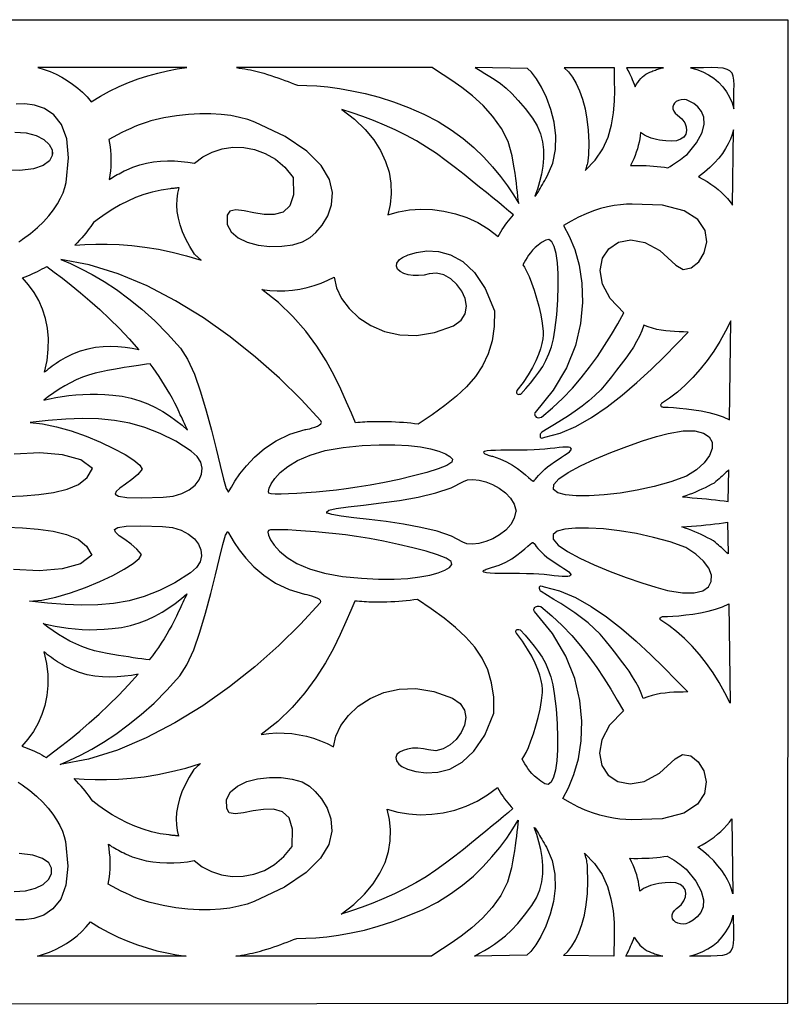
# Model space of a CAD drawing. Extents: x 0 to 468, y 196 to 359.
# Drawn here: x 341 to 468, y 196 to 359 of the extents above; entities that cross this region are included whole.
import ezdxf

# ---------------------------------------------------------------- set-up
doc = ezdxf.new("R2010")
doc.units = 0
doc.layers.add('7', color=7, linetype='CONTINUOUS')

msp = doc.modelspace()

# ---------------------------------------------------------------- linework, layer by layer
at = {"layer": '7', "linetype": 'CONTINUOUS'}
for points in [[(468.02, 277.75), (468.02, 359.07), (234.01, 359.1), (234.01, 359.17), (0.02, 359.07), (0, 277.72), (0.13, 196.36), (233.98, 196.21), (233.98, 196.17), (467.96, 196.36), (468.02, 277.75)], [(368.46, 351.24), (343.81, 351.24), (344.83, 350.93), (345.83, 350.57), (346.8, 350.14), (347.75, 349.65), (348.67, 349.11), (349.55, 348.51), (350.39, 347.86), (351.19, 347.16), (351.94, 346.4), (352.64, 345.59), (354.14, 346.51), (355.67, 347.35), (357.23, 348.1), (358.81, 348.78), (360.4, 349.38), (362.01, 349.89), (363.63, 350.34), (365.25, 350.71), (366.86, 351.01), (368.46, 351.24)], [(409.08, 351.24), (376.66, 351.24), (377.14, 351.17), (377.61, 351.1), (378.08, 351.03), (378.54, 350.94), (379, 350.85), (379.45, 350.75), (379.89, 350.65), (380.33, 350.54), (380.76, 350.42), (381.18, 350.29), (381.79, 350.1), (382.38, 349.91), (382.97, 349.72), (383.54, 349.52), (384.11, 349.33), (384.66, 349.13), (385.21, 348.93), (385.74, 348.72), (386.27, 348.52), (386.78, 348.31), (388.3, 348.29), (389.97, 348.21), (391.78, 348.04), (393.72, 347.79), (395.79, 347.42), (397.98, 346.94), (400.27, 346.32), (402.65, 345.55), (405.13, 344.62), (407.69, 343.51), (410.05, 342.3), (412.22, 340.95), (414.2, 339.51), (415.99, 337.99), (417.61, 336.42), (419.06, 334.82), (420.36, 333.23), (421.51, 331.66), (422.52, 330.16), (423.39, 328.73), (423.33, 329.31), (423.27, 329.94), (423.2, 330.61), (423.11, 331.32), (423.01, 332.09), (422.9, 332.89), (422.78, 333.75), (422.64, 334.66), (422.49, 335.61), (422.32, 336.61), (421.65, 338.98), (420.55, 341.17), (419.13, 343.16), (417.49, 344.96), (415.75, 346.55), (413.99, 347.93), (412.35, 349.1), (410.91, 350.04), (409.78, 350.76), (409.08, 351.24)], [(424.87, 351.1), (416.17, 351.24), (416.99, 350.75), (417.81, 350.28), (418.64, 349.79), (419.49, 349.24), (420.38, 348.61), (421.3, 347.85), (422.28, 346.93), (423.33, 345.81), (424.46, 344.47), (425.67, 342.86), (426.43, 341.6), (426.98, 340.29), (427.32, 338.96), (427.5, 337.61), (427.51, 336.26), (427.4, 334.92), (427.17, 333.61), (426.86, 332.33), (426.48, 331.1), (426.05, 329.93), (426.07, 329.94), (426.09, 329.96), (426.11, 329.97), (426.13, 329.98), (426.15, 330), (426.17, 330.01), (426.19, 330.03), (426.21, 330.04), (426.22, 330.06), (426.24, 330.07), (426.41, 330.35), (426.59, 330.64), (426.77, 330.94), (426.95, 331.25), (427.13, 331.57), (427.32, 331.89), (427.51, 332.22), (427.7, 332.55), (427.9, 332.89), (428.1, 333.24), (429.04, 335.43), (429.5, 337.69), (429.54, 339.97), (429.26, 342.2), (428.72, 344.32), (428, 346.27), (427.17, 347.98), (426.33, 349.4), (425.53, 350.46), (424.87, 351.1)], [(439.24, 351.22), (430.93, 351.2), (431.62, 350.52), (432.29, 349.65), (432.91, 348.61), (433.47, 347.38), (433.97, 345.99), (434.38, 344.44), (434.69, 342.72), (434.9, 340.86), (434.98, 338.84), (434.93, 336.69), (434.91, 336.43), (434.88, 336.18), (434.85, 335.92), (434.81, 335.67), (434.76, 335.42), (434.71, 335.17), (434.64, 334.92), (434.58, 334.68), (434.5, 334.44), (434.42, 334.2), (436.07, 335.9), (437.31, 337.77), (438.19, 339.74), (438.77, 341.76), (439.11, 343.76), (439.27, 345.67), (439.3, 347.44), (439.27, 349), (439.23, 350.28), (439.24, 351.22)], [(447.37, 351.22), (441.23, 351.22), (441.34, 351.01), (441.47, 350.78), (441.6, 350.52), (441.74, 350.24), (441.89, 349.94), (442.04, 349.62), (442.2, 349.27), (442.35, 348.89), (442.5, 348.49), (442.65, 348.07), (442.86, 348.44), (443.09, 348.79), (443.33, 349.12), (443.59, 349.42), (443.87, 349.7), (444.15, 349.94), (444.45, 350.16), (444.76, 350.34), (445.08, 350.5), (445.41, 350.61), (445.61, 350.69), (445.81, 350.77), (446.01, 350.84), (446.21, 350.91), (446.4, 350.97), (446.6, 351.03), (446.79, 351.09), (446.98, 351.14), (447.18, 351.18), (447.37, 351.22)], [(458.98, 344.44), (459.03, 347.37), (459.05, 348.36), (459.02, 349.16), (458.91, 349.81), (458.7, 350.31), (458.36, 350.69), (457.88, 350.95), (457.22, 351.12), (456.36, 351.21), (455.29, 351.24), (453.97, 351.22), (451.83, 351.22), (452.89, 350.93), (453.89, 350.54), (454.83, 350.05), (455.7, 349.47), (456.49, 348.8), (457.2, 348.06), (457.81, 347.24), (458.31, 346.36), (458.71, 345.43), (458.98, 344.44)], [(441.9, 335.02), (442.56, 335.04), (443.21, 335.04), (443.86, 335.03), (444.49, 335.01), (445.11, 334.98), (445.73, 334.94), (446.33, 334.88), (446.93, 334.82), (447.51, 334.74), (448.09, 334.66), (448.48, 334.89), (448.85, 335.12), (449.2, 335.34), (449.53, 335.57), (449.86, 335.8), (450.16, 336.02), (450.46, 336.24), (450.74, 336.45), (451.01, 336.66), (451.27, 336.85), (452.83, 338.81), (453.74, 340.48), (454.11, 341.89), (454.05, 343.05), (453.66, 343.99), (453.07, 344.72), (452.39, 345.27), (451.71, 345.65), (451.17, 345.88), (450.86, 345.98), (450.3, 345.93), (449.83, 345.8), (449.46, 345.61), (449.17, 345.36), (448.99, 345.07), (448.91, 344.74), (448.93, 344.4), (449.06, 344.05), (449.31, 343.7), (449.67, 343.37), (450.38, 342.73), (450.87, 342.07), (451.13, 341.42), (451.19, 340.8), (451.04, 340.23), (450.71, 339.75), (450.2, 339.37), (449.53, 339.12), (448.71, 339.04), (447.74, 339.14), (447.2, 339.18), (446.69, 339.25), (446.2, 339.33), (445.75, 339.44), (445.32, 339.57), (444.92, 339.72), (444.55, 339.89), (444.2, 340.08), (443.88, 340.29), (443.58, 340.51), (443.51, 339.97), (443.42, 339.43), (443.31, 338.89), (443.18, 338.34), (443.03, 337.8), (442.85, 337.24), (442.66, 336.69), (442.43, 336.13), (442.18, 335.58), (441.9, 335.02)], [(340.64, 322.42), (340.97, 322.62), (341.28, 322.83), (342.56, 323.78), (343.71, 324.75), (344.72, 325.73), (345.62, 326.71), (346.38, 327.69), (347.03, 328.66), (347.56, 329.61), (347.98, 330.52), (348.28, 331.4), (348.48, 332.24), (348.88, 336.32), (348.57, 339.47), (347.71, 341.8), (346.43, 343.43), (344.89, 344.47), (343.24, 345.03), (341.64, 345.24), (340.22, 345.2)], [(419.99, 323.3), (420.21, 323.69), (420.43, 324.07), (420.66, 324.45), (420.91, 324.82), (421.16, 325.18), (421.42, 325.53), (421.68, 325.87), (421.96, 326.21), (422.23, 326.53), (422.52, 326.85), (421.78, 327.47), (420.97, 328.14), (420.08, 328.88), (419.11, 329.68), (418.05, 330.55), (416.9, 331.47), (415.67, 332.46), (414.34, 333.52), (412.91, 334.64), (411.39, 335.83), (409.8, 337), (408.15, 338.09), (406.45, 339.11), (404.71, 340.05), (402.93, 340.92), (401.15, 341.73), (399.36, 342.46), (397.58, 343.14), (395.83, 343.76), (394.11, 344.32), (396.2, 342.69), (397.95, 341), (399.39, 339.27), (400.53, 337.5), (401.37, 335.72), (401.94, 333.92), (402.24, 332.12), (402.3, 330.34), (402.12, 328.59), (401.72, 326.88), (403.48, 327.37), (405.31, 327.68), (407.19, 327.81), (409.1, 327.74), (411.01, 327.49), (412.92, 327.04), (414.78, 326.4), (416.6, 325.57), (418.34, 324.53), (419.99, 323.3)], [(355.61, 332.71), (355.87, 332.87), (356.13, 333.03), (356.4, 333.2), (356.67, 333.36), (356.94, 333.52), (357.23, 333.68), (357.52, 333.83), (357.81, 333.98), (358.11, 334.13), (358.42, 334.28), (359.53, 334.76), (360.66, 335.14), (361.8, 335.43), (362.95, 335.63), (364.1, 335.75), (365.25, 335.8), (366.4, 335.78), (367.53, 335.71), (368.65, 335.58), (369.75, 335.41), (371.12, 336.45), (372.65, 337.24), (374.32, 337.78), (376.07, 338.04), (377.87, 338.01), (379.67, 337.68), (381.43, 337.04), (383.11, 336.06), (384.66, 334.75), (386.05, 333.07), (386.1, 330.2), (385.49, 328.35), (384.39, 327.31), (382.93, 326.9), (381.27, 326.93), (379.56, 327.19), (377.94, 327.5), (376.57, 327.67), (375.59, 327.49), (375.16, 326.79), (375.15, 325.28), (375.78, 324.04), (376.93, 323.06), (378.47, 322.34), (380.28, 321.87), (382.22, 321.65), (384.18, 321.67), (386.03, 321.92), (387.63, 322.4), (388.87, 323.1), (389.82, 323.96), (390.85, 325.18), (391.77, 326.72), (392.4, 328.52), (392.56, 330.54), (392.05, 332.72), (390.7, 335.03), (388.32, 337.41), (384.73, 339.82), (379.74, 342.2), (378.54, 342.63), (377.2, 343), (375.72, 343.29), (374.13, 343.49), (372.43, 343.6), (370.62, 343.61), (368.72, 343.5), (366.73, 343.27), (364.66, 342.91), (362.52, 342.41), (361.89, 342.23), (361.24, 342.01), (360.56, 341.76), (359.87, 341.48), (359.16, 341.17), (358.44, 340.84), (357.72, 340.49), (356.99, 340.12), (356.27, 339.74), (355.55, 339.35), (355.66, 338.74), (355.75, 338.12), (355.82, 337.49), (355.86, 336.84), (355.88, 336.18), (355.88, 335.51), (355.85, 334.83), (355.8, 334.13), (355.72, 333.43), (355.61, 332.71)], [(458.78, 328.47), (458.96, 340.93), (458.74, 340.16), (458.46, 339.38), (458.09, 338.6), (457.65, 337.82), (457.12, 337.03), (456.51, 336.25), (455.81, 335.47), (455.02, 334.7), (454.13, 333.93), (453.15, 333.17), (453.88, 332.79), (454.57, 332.38), (455.22, 331.96), (455.84, 331.52), (456.42, 331.06), (456.96, 330.58), (457.47, 330.08), (457.94, 329.56), (458.38, 329.02), (458.78, 328.47)], [(339.97, 340.54), (341.88, 340.44), (343.5, 340.02), (344.78, 339.36), (345.68, 338.53), (346.17, 337.61), (346.19, 336.67), (345.7, 335.78), (344.67, 335.02), (343.05, 334.47), (340.79, 334.2), (336.26, 334.39)], [(346.24, 337.25), (346.24, 337.22), (346.24, 337.19), (346.24, 337.16), (346.24, 337.13), (346.24, 337.1), (346.24, 337.07), (346.24, 337.03), (346.24, 337), (346.24, 336.97), (346.24, 336.93), (346.24, 337.25)], [(349.9, 321.83), (351.59, 321.95), (353.39, 322.01), (355.28, 322.01), (357.28, 321.94), (359.36, 321.78), (361.52, 321.53), (363.75, 321.18), (366.05, 320.7), (368.41, 320.1), (370.82, 319.36), (370.71, 319.46), (370.59, 319.55), (370.48, 319.65), (370.37, 319.75), (370.26, 319.84), (370.15, 319.94), (370.04, 320.04), (369.94, 320.14), (369.83, 320.24), (369.72, 320.34), (368.93, 321.61), (368.27, 322.84), (367.74, 324.04), (367.34, 325.2), (367.05, 326.33), (366.87, 327.41), (366.81, 328.46), (366.84, 329.47), (366.97, 330.43), (367.19, 331.34), (367.04, 331.32), (366.9, 331.31), (366.75, 331.29), (366.6, 331.27), (366.45, 331.26), (366.3, 331.24), (366.15, 331.23), (366, 331.21), (365.85, 331.2), (365.69, 331.19), (364.19, 330.97), (362.74, 330.64), (361.34, 330.22), (359.98, 329.71), (358.68, 329.13), (357.42, 328.5), (356.23, 327.81), (355.09, 327.08), (354.01, 326.33), (352.99, 325.57), (352.79, 325.26), (352.56, 324.93), (352.31, 324.58), (352.03, 324.22), (351.74, 323.85), (351.42, 323.46), (351.07, 323.06), (350.71, 322.66), (350.31, 322.25), (349.9, 321.83)], [(440.82, 310.63), (438.54, 313.02), (437.26, 315.41), (436.88, 317.67), (437.27, 319.67), (438.32, 321.26), (439.91, 322.32), (441.93, 322.72), (444.26, 322.31), (446.78, 320.97), (449.38, 318.56), (450.62, 317.84), (451.96, 318.08), (453.19, 319.06), (454.11, 320.56), (454.53, 322.37), (454.25, 324.28), (453.07, 326.07), (450.8, 327.54), (447.22, 328.45), (442.16, 328.61), (441.22, 328.61), (440.22, 328.54), (439.17, 328.4), (438.07, 328.18), (436.93, 327.89), (435.75, 327.51), (434.54, 327.04), (433.31, 326.49), (432.06, 325.84), (430.8, 325.1), (431.77, 323.36), (432.67, 321.15), (433.39, 318.54), (433.86, 315.57), (433.97, 312.33), (433.64, 308.87), (432.78, 305.26), (431.3, 301.56), (429.11, 297.84), (426.11, 294.16), (426.05, 294.06), (426.03, 293.93), (426.04, 293.79), (426.08, 293.65), (426.16, 293.51), (426.28, 293.39), (426.44, 293.31), (426.64, 293.27), (426.88, 293.29), (427.16, 293.37), (428.98, 294.89), (430.68, 296.49), (432.27, 298.15), (433.75, 299.87), (435.12, 301.63), (436.41, 303.41), (437.61, 305.22), (438.74, 307.03), (439.81, 308.84), (440.82, 310.63)], [(427.86, 322.68), (427.18, 322.26), (426.61, 321.84), (426.12, 321.43), (425.7, 321.01), (425.35, 320.6), (425.04, 320.18), (424.77, 319.78), (424.53, 319.38), (424.29, 318.99), (424.06, 318.6), (424.35, 318.19), (424.71, 317.52), (425.1, 316.65), (425.53, 315.59), (425.95, 314.39), (426.36, 313.09), (426.73, 311.72), (427.05, 310.32), (427.29, 308.92), (427.43, 307.56), (427.44, 307), (427.37, 306.33), (427.23, 305.56), (427, 304.7), (426.66, 303.74), (426.22, 302.7), (425.65, 301.58), (424.95, 300.38), (424.11, 299.11), (423.11, 297.78), (423.06, 297.69), (423.03, 297.59), (423.03, 297.49), (423.04, 297.39), (423.09, 297.3), (423.16, 297.22), (423.25, 297.17), (423.38, 297.14), (423.54, 297.15), (423.73, 297.19), (424.56, 298.12), (425.34, 299.02), (426.07, 299.91), (426.75, 300.82), (427.36, 301.76), (427.91, 302.76), (428.4, 303.84), (428.81, 305.01), (429.14, 306.32), (429.39, 307.76), (429.69, 310.32), (429.87, 312.77), (429.95, 315.05), (429.92, 317.12), (429.8, 318.93), (429.58, 320.45), (429.27, 321.63), (428.87, 322.42), (428.4, 322.79), (427.86, 322.68)], [(388.05, 291.34), (388.18, 291.34), (388.45, 291.38), (388.81, 291.46), (389.22, 291.58), (389.66, 291.72), (390.06, 291.89), (390.4, 292.08), (390.64, 292.29), (390.73, 292.51), (390.63, 292.75), (387.41, 296.28), (383.8, 299.82), (379.85, 303.31), (375.63, 306.66), (371.19, 309.79), (366.59, 312.63), (361.87, 315.09), (357.09, 317.11), (352.31, 318.6), (347.58, 319.49), (349.2, 318.79), (350.95, 317.95), (352.81, 316.96), (354.76, 315.81), (356.79, 314.48), (358.88, 312.97), (361, 311.25), (363.14, 309.33), (365.28, 307.18), (367.4, 304.8), (368.59, 302.97), (369.7, 300.5), (370.73, 297.59), (371.67, 294.42), (372.53, 291.2), (373.29, 288.11), (373.96, 285.35), (374.53, 283.1), (374.99, 281.57), (375.35, 280.95), (375.48, 281.16), (375.83, 281.8), (376.41, 282.76), (377.24, 283.97), (378.32, 285.34), (379.67, 286.77), (381.3, 288.17), (383.24, 289.46), (385.48, 290.55), (388.05, 291.34)], [(392.87, 316.56), (393.25, 314.8), (394.07, 313.04), (395.32, 311.35), (396.94, 309.82), (398.9, 308.53), (401.17, 307.56), (403.71, 306.99), (406.48, 306.9), (409.45, 307.38), (412.58, 308.51), (413.85, 309.4), (414.55, 310.5), (414.76, 311.72), (414.55, 312.99), (414, 314.22), (413.17, 315.34), (412.14, 316.27), (410.99, 316.92), (409.77, 317.23), (408.58, 317.1), (407.72, 316.89), (406.83, 316.8), (405.94, 316.82), (405.1, 316.94), (404.36, 317.16), (403.76, 317.48), (403.34, 317.87), (403.16, 318.34), (403.24, 318.89), (403.65, 319.49), (404.13, 319.82), (405.11, 320.26), (406.5, 320.65), (408.19, 320.88), (410.09, 320.8), (412.1, 320.27), (414.13, 319.16), (416.09, 317.34), (417.86, 314.66), (419.37, 311), (419.35, 308.36), (419.01, 305.98), (418.36, 303.83), (417.42, 301.88), (416.22, 300.08), (414.76, 298.41), (413.07, 296.82), (411.15, 295.28), (409.04, 293.76), (406.75, 292.21), (406.15, 292.28), (405.54, 292.35), (404.92, 292.41), (404.3, 292.46), (403.66, 292.5), (403.01, 292.54), (402.36, 292.57), (401.69, 292.59), (401.02, 292.61), (400.33, 292.61), (399.93, 292.61), (399.53, 292.61), (399.12, 292.6), (398.72, 292.59), (398.32, 292.58), (397.92, 292.56), (397.53, 292.54), (397.13, 292.51), (396.74, 292.48), (396.35, 292.44), (395.7, 294.01), (394.91, 295.87), (393.97, 297.98), (392.84, 300.27), (391.51, 302.68), (389.95, 305.15), (388.13, 307.63), (386.03, 310.06), (383.62, 312.37), (380.89, 314.51), (382.17, 314.35), (383.43, 314.28), (384.69, 314.3), (385.93, 314.4), (387.15, 314.58), (388.35, 314.83), (389.53, 315.16), (390.68, 315.56), (391.79, 316.03), (392.87, 316.56)], [(341.26, 316.46), (341.69, 316.62), (342.12, 316.78), (342.54, 316.95), (342.95, 317.13), (343.36, 317.31), (343.76, 317.5), (344.15, 317.7), (344.53, 317.9), (344.91, 318.11), (345.28, 318.32), (346.51, 317.39), (347.86, 316.36), (349.31, 315.22), (350.83, 313.97), (352.41, 312.63), (354.03, 311.18), (355.67, 309.65), (357.31, 308.03), (358.92, 306.32), (360.5, 304.53), (359.4, 304.73), (358.25, 304.9), (357.06, 305.01), (355.83, 305.05), (354.58, 305.01), (353.32, 304.88), (352.05, 304.64), (350.79, 304.29), (349.53, 303.81), (348.3, 303.19), (347.92, 302.97), (347.55, 302.74), (347.19, 302.51), (346.83, 302.27), (346.49, 302.03), (346.16, 301.79), (345.83, 301.55), (345.51, 301.3), (345.2, 301.06), (344.9, 300.81), (345.32, 302.74), (345.53, 304.6), (345.55, 306.38), (345.4, 308.08), (345.07, 309.7), (344.58, 311.23), (343.95, 312.67), (343.17, 314.03), (342.27, 315.29), (341.26, 316.46)], [(451.47, 307.46), (450.69, 307.49), (449.93, 307.51), (449.18, 307.55), (448.45, 307.6), (447.72, 307.67), (446.99, 307.77), (446.27, 307.9), (445.56, 308.09), (444.84, 308.32), (444.12, 308.61), (443.78, 307.68), (443.38, 306.77), (442.91, 305.88), (442.37, 304.98), (441.77, 304.07), (441.11, 303.13), (440.38, 302.16), (439.59, 301.14), (438.73, 300.05), (437.82, 298.9), (436.97, 297.9), (436.02, 296.95), (434.98, 296.05), (433.89, 295.19), (432.76, 294.37), (431.61, 293.59), (430.46, 292.86), (429.33, 292.16), (428.24, 291.5), (427.21, 290.88), (427.12, 290.8), (427.04, 290.68), (426.97, 290.53), (426.93, 290.36), (426.92, 290.2), (426.95, 290.06), (427.03, 289.96), (427.18, 289.92), (427.4, 289.94), (427.71, 290.05), (430.28, 290.74), (432.87, 291.85), (435.46, 293.31), (438.02, 295.06), (440.53, 297.01), (442.96, 299.11), (445.3, 301.27), (447.51, 303.43), (449.57, 305.52), (451.47, 307.46)], [(458.28, 292.92), (458.5, 309.32), (457.65, 307.6), (456.71, 305.92), (455.68, 304.31), (454.59, 302.76), (453.43, 301.3), (452.22, 299.93), (450.96, 298.66), (449.68, 297.52), (448.37, 296.5), (447.04, 295.63), (446.96, 295.54), (446.91, 295.46), (446.89, 295.37), (446.9, 295.29), (446.94, 295.22), (447, 295.15), (447.09, 295.1), (447.19, 295.06), (447.32, 295.03), (447.45, 295.02), (448.14, 295), (449.01, 294.95), (450.03, 294.88), (451.15, 294.76), (452.36, 294.6), (453.6, 294.4), (454.85, 294.13), (456.07, 293.8), (457.22, 293.4), (458.28, 292.92)], [(368.58, 291.24), (368.42, 291.59), (368.25, 291.94), (368.08, 292.3), (367.91, 292.66), (367.74, 293.03), (367.56, 293.41), (367.38, 293.78), (367.2, 294.17), (367.02, 294.56), (366.83, 294.95), (366.45, 295.71), (366.06, 296.47), (365.65, 297.22), (365.22, 297.96), (364.78, 298.69), (364.32, 299.41), (363.85, 300.12), (363.36, 300.82), (362.87, 301.52), (362.36, 302.2), (361.76, 302.13), (361.12, 302.04), (360.43, 301.94), (359.7, 301.83), (358.92, 301.71), (358.1, 301.58), (357.23, 301.43), (356.32, 301.27), (355.35, 301.09), (354.34, 300.9), (353.26, 300.65), (352.2, 300.34), (351.17, 299.97), (350.16, 299.54), (349.19, 299.06), (348.24, 298.55), (347.32, 297.99), (346.43, 297.41), (345.58, 296.8), (344.76, 296.17), (345.75, 296.4), (346.78, 296.6), (347.84, 296.78), (348.94, 296.93), (350.07, 297.05), (351.23, 297.13), (352.43, 297.17), (353.65, 297.17), (354.91, 297.12), (356.19, 297.03), (357.75, 296.82), (359.24, 296.49), (360.65, 296.06), (361.99, 295.55), (363.27, 294.96), (364.47, 294.3), (365.6, 293.58), (366.66, 292.83), (367.66, 292.04), (368.58, 291.24)], [(364.56, 280.1), (366.21, 280.29), (367.64, 280.71), (368.85, 281.33), (369.81, 282.11), (370.5, 282.99), (370.9, 283.95), (370.99, 284.95), (370.75, 285.93), (370.16, 286.88), (369.2, 287.73), (366.61, 289.38), (364.06, 290.68), (361.53, 291.67), (359.01, 292.38), (356.46, 292.84), (353.86, 293.09), (351.19, 293.14), (348.42, 293.04), (345.53, 292.81), (342.5, 292.49), (344.58, 292.28), (346.9, 291.79), (349.33, 291.08), (351.79, 290.21), (354.16, 289.23), (356.34, 288.2), (358.23, 287.18), (359.71, 286.23), (360.7, 285.41), (361.07, 284.77), (360.32, 283.87), (359.33, 283.03), (358.28, 282.28), (357.35, 281.62), (356.74, 281.06), (356.6, 280.61), (357.14, 280.28), (358.52, 280.08), (360.94, 280.02), (364.56, 280.1)], [(448.12, 290.68), (450.59, 291.1), (452.54, 291.09), (453.98, 290.74), (454.92, 290.09), (455.39, 289.21), (455.39, 288.16), (454.96, 287.01), (454.09, 285.83), (452.82, 284.66), (451.16, 283.58), (448.55, 282.67), (445.8, 281.9), (442.98, 281.27), (440.19, 280.8), (437.53, 280.49), (435.07, 280.33), (432.91, 280.34), (431.15, 280.52), (429.87, 280.86), (429.17, 281.39), (429.2, 282.2), (430.05, 283.15), (431.57, 284.21), (433.61, 285.32), (436.01, 286.44), (438.62, 287.53), (441.29, 288.54), (443.87, 289.43), (446.19, 290.16), (448.12, 290.68)], [(382.05, 280.78), (381.97, 281.05), (382.08, 281.59), (382.42, 282.33), (383.02, 283.22), (383.93, 284.21), (385.18, 285.22), (386.8, 286.2), (388.85, 287.09), (391.35, 287.83), (394.34, 288.36), (397.46, 288.66), (400.31, 288.8), (402.87, 288.8), (405.15, 288.67), (407.13, 288.44), (408.81, 288.13), (410.19, 287.75), (411.26, 287.32), (412.01, 286.87), (412.45, 286.41), (412.33, 285.91), (411.49, 285.37), (410.06, 284.79), (408.18, 284.21), (405.98, 283.63), (403.59, 283.07), (401.15, 282.57), (398.78, 282.12), (396.63, 281.76), (394.83, 281.49), (393.21, 281.3), (391.53, 281.12), (389.85, 280.97), (388.22, 280.84), (386.68, 280.74), (385.28, 280.67), (384.07, 280.63), (383.09, 280.64), (382.4, 280.68), (382.05, 280.78)], [(338.76, 280.21), (341.34, 280.34), (343.94, 280.54), (346.41, 280.89), (348.66, 281.43), (350.55, 282.24), (351.98, 283.37), (352.82, 284.88), (350.93, 286.32), (347.9, 287.16), (344.1, 287.44), (339.89, 287.24)], [(432.04, 288.22), (431.9, 288.34), (431.62, 288.4), (431.22, 288.41), (430.69, 288.38), (430.07, 288.33), (429.36, 288.25), (428.58, 288.17), (427.74, 288.09), (426.86, 288.02), (425.95, 287.97), (424.81, 287.93), (423.65, 287.91), (422.52, 287.9), (421.43, 287.89), (420.43, 287.89), (419.53, 287.87), (418.76, 287.84), (418.16, 287.78), (417.75, 287.69), (417.56, 287.57), (417.6, 287.49), (417.69, 287.4), (417.81, 287.32), (417.96, 287.24), (418.13, 287.17), (418.32, 287.1), (418.51, 287.03), (418.7, 286.98), (418.87, 286.93), (419.03, 286.89), (420.28, 286.47), (421.38, 285.97), (422.35, 285.43), (423.19, 284.86), (423.91, 284.32), (424.51, 283.81), (425, 283.37), (425.38, 283.03), (425.66, 282.82), (425.85, 282.76), (425.86, 282.72), (425.92, 282.78), (426.03, 282.92), (426.2, 283.13), (426.42, 283.39), (426.68, 283.7), (426.99, 284.04), (427.35, 284.4), (427.74, 284.77), (428.17, 285.13), (428.73, 285.55), (429.31, 285.96), (429.9, 286.35), (430.47, 286.72), (430.99, 287.07), (431.44, 287.38), (431.79, 287.65), (432.03, 287.89), (432.12, 288.08), (432.04, 288.22)], [(458.08, 279.41), (458.16, 284.66), (457.96, 284.45), (457.74, 284.24), (457.52, 284.03), (457.29, 283.82), (457.06, 283.6), (456.81, 283.38), (456.56, 283.16), (456.3, 282.93), (456.04, 282.7), (455.76, 282.47), (455.26, 282.2), (454.76, 281.94), (454.24, 281.69), (453.72, 281.44), (453.2, 281.21), (452.67, 280.98), (452.14, 280.76), (451.6, 280.55), (451.06, 280.35), (450.52, 280.16), (451.32, 280.1), (452.12, 280.04), (452.92, 279.98), (453.7, 279.91), (454.47, 279.84), (455.23, 279.76), (455.97, 279.68), (456.7, 279.59), (457.4, 279.5), (458.08, 279.41)], [(422.99, 277.83), (422.98, 277.83), (422.97, 277.83), (422.97, 277.83), (422.96, 277.83), (422.95, 277.83), (422.94, 277.83), (422.93, 277.83), (422.93, 277.83), (422.92, 277.83), (422.91, 277.83), (422.64, 276.65), (422.07, 275.6), (421.24, 274.67), (420.24, 273.88), (419.12, 273.24), (417.96, 272.76), (416.81, 272.46), (415.75, 272.34), (414.83, 272.41), (414.14, 272.7), (412.26, 273.68), (409.9, 274.48), (407.21, 275.13), (404.34, 275.65), (401.44, 276.08), (398.65, 276.43), (396.12, 276.72), (394, 276.99), (392.45, 277.25), (391.6, 277.53), (391.61, 277.53), (391.62, 277.53), (391.63, 277.53), (391.64, 277.53), (391.66, 277.53), (391.67, 277.53), (391.69, 277.53), (391.7, 277.53), (391.72, 277.53), (391.73, 277.53), (391.71, 277.54), (391.69, 277.56), (391.67, 277.57), (391.66, 277.58), (391.65, 277.59), (391.64, 277.6), (391.63, 277.61), (391.62, 277.62), (391.61, 277.63), (391.6, 277.64), (391.94, 277.96), (393.2, 278.24), (395.17, 278.52), (397.7, 278.82), (400.6, 279.17), (403.67, 279.6), (406.76, 280.14), (409.67, 280.82), (412.22, 281.66), (414.24, 282.71), (414.91, 282.98), (415.8, 283.05), (416.82, 282.94), (417.94, 282.66), (419.08, 282.21), (420.18, 281.6), (421.18, 280.85), (422.03, 279.96), (422.65, 278.95), (422.99, 277.83)], [(457.98, 275.97), (458.06, 270.72), (457.86, 270.92), (457.64, 271.13), (457.42, 271.34), (457.19, 271.55), (456.95, 271.77), (456.71, 271.98), (456.45, 272.2), (456.19, 272.42), (455.91, 272.65), (455.63, 272.87), (455.14, 273.15), (454.64, 273.42), (454.13, 273.68), (453.61, 273.92), (453.09, 274.16), (452.57, 274.39), (452.04, 274.6), (451.5, 274.81), (450.96, 275.01), (450.42, 275.2), (451.22, 275.25), (452.02, 275.31), (452.82, 275.38), (453.6, 275.45), (454.37, 275.52), (455.13, 275.6), (455.87, 275.69), (456.6, 275.78), (457.3, 275.87), (457.98, 275.97)], [(338.64, 275.17), (341.23, 275.04), (343.83, 274.84), (346.31, 274.49), (348.55, 273.95), (350.45, 273.15), (351.87, 272.03), (352.71, 270.53), (350.83, 269.08), (347.8, 268.24), (344, 267.94), (339.78, 268.14)], [(364.45, 275.28), (366.1, 275.08), (367.54, 274.65), (368.75, 274.02), (369.71, 273.25), (370.4, 272.36), (370.8, 271.39), (370.89, 270.4), (370.64, 269.41), (370.05, 268.46), (369.08, 267.61), (366.49, 265.97), (363.94, 264.67), (361.42, 263.69), (358.89, 262.98), (356.34, 262.53), (353.74, 262.29), (351.07, 262.24), (348.31, 262.35), (345.42, 262.58), (342.39, 262.9), (344.47, 263.1), (346.79, 263.58), (349.22, 264.29), (351.68, 265.16), (354.05, 266.14), (356.23, 267.17), (358.11, 268.19), (359.6, 269.14), (360.58, 269.97), (360.95, 270.61), (360.2, 271.51), (359.22, 272.34), (358.17, 273.09), (357.25, 273.75), (356.63, 274.31), (356.5, 274.76), (357.03, 275.1), (358.42, 275.3), (360.83, 275.36), (364.45, 275.28)], [(387.93, 264.05), (388.07, 264.04), (388.34, 264), (388.7, 263.91), (389.12, 263.8), (389.55, 263.65), (389.95, 263.48), (390.29, 263.29), (390.52, 263.09), (390.61, 262.87), (390.51, 262.64), (387.29, 259.1), (383.68, 255.55), (379.74, 252.06), (375.52, 248.71), (371.08, 245.58), (366.47, 242.74), (361.75, 240.27), (356.97, 238.26), (352.2, 236.77), (347.48, 235.89), (349.1, 236.59), (350.85, 237.43), (352.71, 238.42), (354.66, 239.57), (356.69, 240.9), (358.77, 242.41), (360.89, 244.12), (363.03, 246.04), (365.17, 248.18), (367.29, 250.56), (368.48, 252.39), (369.59, 254.86), (370.62, 257.77), (371.56, 260.94), (372.42, 264.17), (373.18, 267.26), (373.85, 270.02), (374.42, 272.27), (374.88, 273.81), (375.24, 274.44), (375.38, 274.22), (375.73, 273.57), (376.31, 272.6), (377.13, 271.39), (378.21, 270.02), (379.56, 268.59), (381.2, 267.19), (383.13, 265.91), (385.37, 264.83), (387.93, 264.05)], [(381.95, 274.61), (381.86, 274.34), (381.97, 273.81), (382.3, 273.06), (382.9, 272.16), (383.81, 271.17), (385.06, 270.15), (386.69, 269.16), (388.74, 268.27), (391.24, 267.53), (394.23, 267), (397.35, 266.69), (400.2, 266.55), (402.76, 266.55), (405.04, 266.68), (407.02, 266.91), (408.7, 267.23), (410.08, 267.62), (411.15, 268.05), (411.91, 268.5), (412.35, 268.97), (412.22, 269.47), (411.38, 270.02), (409.95, 270.59), (408.06, 271.18), (405.86, 271.76), (403.47, 272.31), (401.03, 272.82), (398.67, 273.26), (396.52, 273.61), (394.72, 273.87), (393.1, 274.06), (391.43, 274.23), (389.75, 274.39), (388.12, 274.52), (386.58, 274.62), (385.18, 274.7), (383.97, 274.74), (382.99, 274.74), (382.3, 274.7), (381.95, 274.61)], [(448.02, 264.7), (450.48, 264.27), (452.42, 264.27), (453.86, 264.62), (454.8, 265.27), (455.27, 266.15), (455.28, 267.2), (454.84, 268.35), (453.99, 269.54), (452.72, 270.71), (451.06, 271.8), (448.45, 272.71), (445.7, 273.47), (442.88, 274.09), (440.09, 274.56), (437.42, 274.87), (434.96, 275.02), (432.81, 275.01), (431.04, 274.83), (429.77, 274.48), (429.07, 273.95), (429.1, 273.15), (429.95, 272.2), (431.47, 271.15), (433.51, 270.04), (435.91, 268.92), (438.52, 267.84), (441.19, 266.83), (443.77, 265.94), (446.09, 265.22), (448.02, 264.7)], [(431.94, 267.17), (431.8, 267.04), (431.52, 266.98), (431.11, 266.97), (430.59, 266.99), (429.96, 267.05), (429.25, 267.13), (428.47, 267.22), (427.63, 267.31), (426.74, 267.38), (425.82, 267.43), (424.68, 267.46), (423.54, 267.47), (422.41, 267.48), (421.33, 267.48), (420.32, 267.48), (419.42, 267.5), (418.65, 267.54), (418.05, 267.6), (417.63, 267.69), (417.44, 267.82), (417.49, 267.9), (417.57, 267.97), (417.7, 268.05), (417.85, 268.12), (418.02, 268.19), (418.21, 268.26), (418.4, 268.32), (418.58, 268.38), (418.75, 268.43), (418.9, 268.47), (420.15, 268.89), (421.26, 269.39), (422.23, 269.93), (423.08, 270.5), (423.8, 271.06), (424.4, 271.57), (424.89, 272.02), (425.27, 272.36), (425.56, 272.58), (425.75, 272.63), (425.75, 272.65), (425.81, 272.59), (425.93, 272.44), (426.09, 272.23), (426.31, 271.96), (426.57, 271.65), (426.88, 271.31), (427.23, 270.95), (427.63, 270.58), (428.07, 270.22), (428.62, 269.81), (429.2, 269.41), (429.78, 269.03), (430.34, 268.67), (430.86, 268.33), (431.32, 268.02), (431.67, 267.74), (431.91, 267.51), (432.01, 267.31), (431.94, 267.17)], [(368.48, 264.14), (368.32, 263.79), (368.15, 263.43), (367.98, 263.08), (367.81, 262.71), (367.64, 262.35), (367.46, 261.98), (367.28, 261.6), (367.1, 261.21), (366.92, 260.82), (366.73, 260.42), (366.35, 259.66), (365.96, 258.9), (365.55, 258.16), (365.12, 257.42), (364.68, 256.69), (364.22, 255.96), (363.74, 255.25), (363.25, 254.55), (362.75, 253.85), (362.24, 253.17), (361.65, 253.25), (361.01, 253.34), (360.32, 253.44), (359.59, 253.55), (358.82, 253.67), (358, 253.8), (357.13, 253.94), (356.21, 254.1), (355.25, 254.27), (354.23, 254.46), (353.15, 254.7), (352.1, 255.02), (351.06, 255.4), (350.06, 255.83), (349.08, 256.31), (348.13, 256.84), (347.21, 257.4), (346.32, 257.98), (345.47, 258.6), (344.66, 259.22), (345.64, 258.98), (346.67, 258.77), (347.72, 258.59), (348.82, 258.43), (349.95, 258.31), (351.11, 258.23), (352.31, 258.19), (353.54, 258.2), (354.8, 258.25), (356.09, 258.36), (357.65, 258.57), (359.13, 258.9), (360.55, 259.32), (361.89, 259.84), (363.16, 260.43), (364.36, 261.09), (365.49, 261.8), (366.55, 262.55), (367.55, 263.34), (368.48, 264.14)], [(451.37, 247.9), (450.59, 247.87), (449.83, 247.85), (449.08, 247.82), (448.35, 247.77), (447.62, 247.7), (446.89, 247.61), (446.17, 247.47), (445.46, 247.3), (444.74, 247.07), (444.02, 246.78), (443.68, 247.7), (443.26, 248.6), (442.79, 249.49), (442.25, 250.39), (441.65, 251.3), (440.99, 252.23), (440.26, 253.2), (439.47, 254.22), (438.63, 255.31), (437.72, 256.46), (436.87, 257.45), (435.91, 258.4), (434.88, 259.31), (433.79, 260.17), (432.66, 260.99), (431.5, 261.76), (430.35, 262.5), (429.23, 263.2), (428.14, 263.86), (427.11, 264.49), (427.02, 264.57), (426.94, 264.69), (426.87, 264.84), (426.82, 265), (426.81, 265.16), (426.84, 265.29), (426.92, 265.39), (427.07, 265.44), (427.29, 265.41), (427.6, 265.3), (430.17, 264.62), (432.77, 263.51), (435.36, 262.05), (437.92, 260.31), (440.43, 258.36), (442.86, 256.26), (445.2, 254.1), (447.41, 251.94), (449.47, 249.85), (451.37, 247.9)], [(392.76, 238.8), (393.14, 240.56), (393.97, 242.32), (395.21, 244), (396.83, 245.53), (398.8, 246.82), (401.06, 247.79), (403.6, 248.36), (406.37, 248.44), (409.33, 247.96), (412.45, 246.83), (413.72, 245.95), (414.42, 244.86), (414.63, 243.65), (414.43, 242.38), (413.88, 241.15), (413.06, 240.03), (412.03, 239.11), (410.88, 238.45), (409.67, 238.15), (408.48, 238.28), (407.62, 238.48), (406.72, 238.57), (405.83, 238.55), (405, 238.42), (404.26, 238.2), (403.66, 237.9), (403.24, 237.5), (403.06, 237.04), (403.14, 236.5), (403.55, 235.9), (404.03, 235.56), (405.01, 235.12), (406.39, 234.73), (408.08, 234.5), (409.98, 234.59), (412, 235.12), (414.03, 236.23), (415.98, 238.05), (417.76, 240.73), (419.27, 244.38), (419.25, 247.01), (418.91, 249.38), (418.26, 251.53), (417.32, 253.48), (416.11, 255.28), (414.65, 256.96), (412.95, 258.55), (411.04, 260.1), (408.92, 261.63), (406.62, 263.19), (406.02, 263.11), (405.41, 263.04), (404.79, 262.97), (404.17, 262.91), (403.53, 262.86), (402.88, 262.82), (402.23, 262.79), (401.57, 262.76), (400.9, 262.74), (400.22, 262.73), (399.81, 262.73), (399.41, 262.74), (399.01, 262.75), (398.61, 262.76), (398.21, 262.78), (397.81, 262.8), (397.42, 262.83), (397.03, 262.86), (396.64, 262.89), (396.25, 262.93), (395.59, 261.36), (394.79, 259.49), (393.85, 257.38), (392.72, 255.09), (391.39, 252.68), (389.82, 250.21), (388, 247.73), (385.9, 245.3), (383.5, 242.99), (380.76, 240.85), (382.04, 241.02), (383.32, 241.09), (384.57, 241.08), (385.82, 240.98), (387.04, 240.8), (388.24, 240.55), (389.42, 240.21), (390.56, 239.81), (391.68, 239.34), (392.76, 238.8)], [(458.16, 262.45), (458.39, 246.04), (457.53, 247.76), (456.59, 249.43), (455.56, 251.05), (454.46, 252.6), (453.3, 254.07), (452.09, 255.44), (450.83, 256.71), (449.54, 257.87), (448.23, 258.9), (446.9, 259.78), (446.83, 259.85), (446.79, 259.93), (446.78, 260.01), (446.79, 260.09), (446.83, 260.16), (446.9, 260.22), (446.98, 260.28), (447.08, 260.32), (447.19, 260.35), (447.32, 260.36), (448.01, 260.38), (448.88, 260.43), (449.9, 260.5), (451.03, 260.62), (452.24, 260.77), (453.48, 260.98), (454.73, 261.24), (455.95, 261.57), (457.11, 261.97), (458.16, 262.45)], [(440.72, 244.75), (438.43, 242.37), (437.15, 239.98), (436.76, 237.72), (437.15, 235.73), (438.21, 234.13), (439.8, 233.06), (441.82, 232.67), (444.15, 233.07), (446.68, 234.41), (449.28, 236.82), (450.52, 237.53), (451.86, 237.29), (453.09, 236.31), (454.01, 234.81), (454.43, 232.99), (454.15, 231.08), (452.97, 229.28), (450.7, 227.81), (447.12, 226.89), (442.06, 226.73), (441.12, 226.74), (440.12, 226.81), (439.06, 226.96), (437.96, 227.18), (436.81, 227.48), (435.63, 227.86), (434.42, 228.33), (433.19, 228.88), (431.94, 229.52), (430.68, 230.25), (431.65, 231.99), (432.54, 234.2), (433.27, 236.82), (433.73, 239.78), (433.85, 243.02), (433.52, 246.48), (432.66, 250.1), (431.18, 253.8), (428.99, 257.53), (426, 261.22), (425.94, 261.32), (425.91, 261.44), (425.92, 261.58), (425.97, 261.72), (426.05, 261.85), (426.17, 261.97), (426.33, 262.05), (426.53, 262.09), (426.77, 262.08), (427.06, 262), (428.88, 260.48), (430.58, 258.88), (432.16, 257.22), (433.64, 255.5), (435.01, 253.74), (436.3, 251.95), (437.5, 250.14), (438.63, 248.33), (439.7, 246.53), (440.72, 244.75)], [(427.73, 232.68), (427.06, 233.1), (426.49, 233.53), (426, 233.95), (425.59, 234.37), (425.23, 234.78), (424.93, 235.19), (424.66, 235.59), (424.42, 235.99), (424.19, 236.38), (423.96, 236.76), (424.25, 237.17), (424.6, 237.83), (424.99, 238.71), (425.41, 239.76), (425.83, 240.96), (426.24, 242.26), (426.61, 243.64), (426.93, 245.04), (427.17, 246.44), (427.31, 247.8), (427.32, 248.36), (427.25, 249.03), (427.11, 249.8), (426.88, 250.66), (426.55, 251.62), (426.1, 252.66), (425.54, 253.79), (424.84, 254.99), (424, 256.26), (423.01, 257.59), (422.96, 257.68), (422.93, 257.78), (422.92, 257.88), (422.94, 257.98), (422.98, 258.07), (423.05, 258.15), (423.15, 258.2), (423.28, 258.23), (423.44, 258.23), (423.63, 258.19), (424.46, 257.26), (425.24, 256.36), (425.97, 255.47), (426.64, 254.57), (427.26, 253.63), (427.81, 252.64), (428.29, 251.56), (428.7, 250.38), (429.04, 249.08), (429.29, 247.63), (429.58, 245.07), (429.76, 242.62), (429.83, 240.35), (429.8, 238.28), (429.68, 236.46), (429.46, 234.94), (429.15, 233.76), (428.76, 232.96), (428.28, 232.58), (427.73, 232.68)], [(341.15, 238.92), (341.59, 238.76), (342.02, 238.6), (342.44, 238.43), (342.85, 238.25), (343.26, 238.06), (343.66, 237.87), (344.05, 237.67), (344.43, 237.47), (344.81, 237.26), (345.18, 237.04), (346.41, 237.96), (347.76, 239), (349.21, 240.14), (350.73, 241.39), (352.31, 242.74), (353.93, 244.18), (355.57, 245.72), (357.2, 247.34), (358.81, 249.05), (360.38, 250.84), (359.28, 250.63), (358.13, 250.47), (356.94, 250.36), (355.72, 250.32), (354.47, 250.36), (353.21, 250.5), (351.94, 250.74), (350.67, 251.1), (349.41, 251.59), (348.17, 252.22), (347.8, 252.43), (347.43, 252.64), (347.07, 252.87), (346.72, 253.1), (346.38, 253.33), (346.04, 253.57), (345.71, 253.81), (345.4, 254.05), (345.09, 254.29), (344.79, 254.53), (345.21, 252.6), (345.43, 250.75), (345.45, 248.97), (345.29, 247.28), (344.96, 245.66), (344.47, 244.14), (343.84, 242.7), (343.06, 241.35), (342.16, 240.09), (341.15, 238.92)], [(349.79, 233.53), (351.48, 233.42), (353.27, 233.36), (355.17, 233.36), (357.16, 233.44), (359.24, 233.6), (361.4, 233.85), (363.64, 234.21), (365.94, 234.69), (368.29, 235.29), (370.7, 236.03), (370.59, 235.93), (370.48, 235.83), (370.38, 235.73), (370.27, 235.64), (370.16, 235.54), (370.05, 235.44), (369.94, 235.33), (369.84, 235.23), (369.73, 235.13), (369.62, 235.02), (368.83, 233.76), (368.17, 232.52), (367.64, 231.32), (367.24, 230.16), (366.95, 229.03), (366.77, 227.94), (366.71, 226.89), (366.74, 225.89), (366.87, 224.93), (367.09, 224.02), (366.94, 224.04), (366.8, 224.05), (366.65, 224.07), (366.5, 224.09), (366.35, 224.11), (366.2, 224.13), (366.04, 224.14), (365.88, 224.16), (365.72, 224.18), (365.56, 224.2), (364.06, 224.41), (362.61, 224.73), (361.21, 225.15), (359.86, 225.65), (358.56, 226.23), (357.31, 226.87), (356.11, 227.56), (354.97, 228.28), (353.89, 229.03), (352.87, 229.8), (352.67, 230.1), (352.45, 230.43), (352.2, 230.77), (351.93, 231.13), (351.63, 231.5), (351.31, 231.89), (350.97, 232.29), (350.6, 232.69), (350.21, 233.11), (349.79, 233.53)], [(355.47, 222.66), (355.74, 222.49), (356, 222.32), (356.28, 222.16), (356.55, 222), (356.84, 221.84), (357.12, 221.68), (357.41, 221.53), (357.71, 221.38), (358.01, 221.23), (358.32, 221.08), (359.43, 220.6), (360.56, 220.23), (361.7, 219.94), (362.85, 219.74), (364, 219.62), (365.15, 219.57), (366.3, 219.58), (367.43, 219.66), (368.55, 219.78), (369.65, 219.95), (371.02, 218.92), (372.55, 218.14), (374.22, 217.6), (375.97, 217.34), (377.77, 217.37), (379.56, 217.69), (381.32, 218.33), (382.99, 219.3), (384.54, 220.62), (385.92, 222.29), (385.97, 225.16), (385.38, 227.02), (384.27, 228.05), (382.82, 228.47), (381.17, 228.44), (379.45, 228.18), (377.84, 227.87), (376.47, 227.7), (375.49, 227.87), (375.06, 228.56), (375.05, 230.08), (375.68, 231.33), (376.82, 232.31), (378.37, 233.03), (380.17, 233.5), (382.12, 233.72), (384.08, 233.7), (385.92, 233.45), (387.53, 232.98), (388.77, 232.29), (389.72, 231.42), (390.75, 230.2), (391.67, 228.66), (392.3, 226.86), (392.45, 224.84), (391.95, 222.65), (390.6, 220.35), (388.22, 217.97), (384.62, 215.57), (379.63, 213.19), (378.42, 212.76), (377.07, 212.39), (375.6, 212.11), (374.01, 211.91), (372.31, 211.81), (370.5, 211.81), (368.6, 211.92), (366.61, 212.15), (364.53, 212.51), (362.39, 213), (361.77, 213.18), (361.12, 213.39), (360.45, 213.64), (359.76, 213.92), (359.06, 214.23), (358.34, 214.56), (357.61, 214.91), (356.89, 215.27), (356.17, 215.65), (355.45, 216.04), (355.56, 216.64), (355.65, 217.26), (355.72, 217.89), (355.76, 218.53), (355.78, 219.19), (355.77, 219.85), (355.74, 220.54), (355.68, 221.23), (355.59, 221.94), (355.47, 222.66)], [(340.53, 232.95), (340.87, 232.74), (341.18, 232.53), (342.45, 231.58), (343.59, 230.6), (344.61, 229.62), (345.5, 228.64), (346.26, 227.66), (346.91, 226.69), (347.44, 225.75), (347.85, 224.83), (348.16, 223.95), (348.35, 223.12), (348.75, 219.05), (348.44, 215.91), (347.58, 213.58), (346.3, 211.96), (344.77, 210.92), (343.13, 210.35), (341.53, 210.14), (340.12, 210.18)], [(419.89, 232.06), (420.11, 231.67), (420.33, 231.29), (420.56, 230.92), (420.81, 230.56), (421.06, 230.21), (421.32, 229.86), (421.58, 229.52), (421.86, 229.19), (422.13, 228.87), (422.42, 228.56), (421.68, 227.94), (420.87, 227.25), (419.98, 226.5), (419, 225.69), (417.95, 224.82), (416.8, 223.88), (415.56, 222.89), (414.24, 221.82), (412.81, 220.7), (411.29, 219.51), (409.7, 218.35), (408.05, 217.27), (406.34, 216.27), (404.6, 215.33), (402.83, 214.47), (401.04, 213.67), (399.25, 212.93), (397.47, 212.25), (395.72, 211.63), (394, 211.07), (396.08, 212.7), (397.84, 214.38), (399.28, 216.12), (400.41, 217.88), (401.26, 219.67), (401.83, 221.47), (402.13, 223.26), (402.19, 225.04), (402.02, 226.78), (401.62, 228.49), (403.38, 227.99), (405.21, 227.68), (407.08, 227.56), (408.99, 227.62), (410.9, 227.87), (412.8, 228.32), (414.67, 228.96), (416.49, 229.79), (418.23, 230.83), (419.89, 232.06)], [(408.98, 204.16), (376.56, 204.15), (377.04, 204.22), (377.51, 204.29), (377.97, 204.38), (378.43, 204.46), (378.88, 204.56), (379.33, 204.66), (379.78, 204.76), (380.21, 204.87), (380.65, 204.99), (381.08, 205.11), (381.68, 205.3), (382.28, 205.48), (382.86, 205.68), (383.43, 205.87), (383.99, 206.07), (384.54, 206.27), (385.08, 206.47), (385.61, 206.68), (386.13, 206.88), (386.64, 207.09), (388.16, 207.11), (389.83, 207.2), (391.65, 207.36), (393.59, 207.62), (395.66, 207.99), (397.85, 208.47), (400.14, 209.09), (402.53, 209.86), (405.01, 210.79), (407.57, 211.89), (409.94, 213.1), (412.11, 214.45), (414.09, 215.89), (415.89, 217.41), (417.51, 218.97), (418.96, 220.56), (420.26, 222.15), (421.41, 223.7), (422.42, 225.21), (423.29, 226.63), (423.23, 226.04), (423.17, 225.42), (423.09, 224.75), (423, 224.03), (422.9, 223.27), (422.79, 222.46), (422.67, 221.6), (422.53, 220.7), (422.38, 219.75), (422.21, 218.75), (421.54, 216.39), (420.44, 214.21), (419.02, 212.22), (417.38, 210.43), (415.64, 208.84), (413.89, 207.46), (412.24, 206.3), (410.8, 205.35), (409.68, 204.64), (408.98, 204.16)], [(458.68, 226.89), (458.83, 214.46), (458.62, 215.23), (458.34, 216), (457.97, 216.78), (457.53, 217.56), (457, 218.34), (456.38, 219.12), (455.68, 219.9), (454.89, 220.68), (454, 221.45), (453.02, 222.21), (453.75, 222.58), (454.45, 222.98), (455.11, 223.4), (455.73, 223.84), (456.31, 224.31), (456.85, 224.79), (457.36, 225.29), (457.84, 225.81), (458.28, 226.34), (458.68, 226.89)], [(424.76, 204.29), (416.07, 204.15), (416.89, 204.63), (417.71, 205.1), (418.54, 205.59), (419.39, 206.13), (420.28, 206.77), (421.2, 207.52), (422.18, 208.44), (423.23, 209.56), (424.36, 210.91), (425.57, 212.53), (426.33, 213.79), (426.87, 215.1), (427.22, 216.43), (427.39, 217.78), (427.4, 219.13), (427.29, 220.46), (427.06, 221.78), (426.75, 223.05), (426.37, 224.27), (425.95, 225.43), (425.97, 225.42), (425.98, 225.41), (426, 225.39), (426.02, 225.38), (426.05, 225.37), (426.07, 225.36), (426.09, 225.35), (426.11, 225.34), (426.12, 225.33), (426.14, 225.33), (426.31, 225.04), (426.48, 224.74), (426.66, 224.44), (426.84, 224.13), (427.02, 223.82), (427.21, 223.5), (427.4, 223.18), (427.6, 222.85), (427.8, 222.51), (428, 222.16), (428.94, 219.96), (429.39, 217.7), (429.43, 215.42), (429.15, 213.19), (428.6, 211.07), (427.88, 209.12), (427.06, 207.41), (426.22, 205.99), (425.42, 204.93), (424.76, 204.29)], [(339.86, 214.87), (341.76, 214.97), (343.38, 215.38), (344.66, 216.03), (345.56, 216.85), (346.05, 217.77), (346.07, 218.7), (345.59, 219.58), (344.56, 220.33), (342.94, 220.87), (340.69, 221.14)], [(439.14, 204.16), (430.83, 204.23), (431.52, 204.91), (432.18, 205.77), (432.8, 206.8), (433.36, 208.02), (433.85, 209.4), (434.26, 210.95), (434.58, 212.66), (434.78, 214.52), (434.86, 216.54), (434.8, 218.7), (434.78, 218.95), (434.76, 219.21), (434.73, 219.46), (434.69, 219.71), (434.65, 219.96), (434.59, 220.21), (434.53, 220.46), (434.47, 220.7), (434.39, 220.95), (434.31, 221.19), (435.96, 219.5), (437.2, 217.64), (438.08, 215.67), (438.67, 213.65), (439.01, 211.65), (439.17, 209.73), (439.2, 207.96), (439.17, 206.4), (439.13, 205.11), (439.14, 204.16)], [(441.79, 220.34), (442.45, 220.33), (443.11, 220.33), (443.75, 220.34), (444.39, 220.36), (445.01, 220.39), (445.62, 220.43), (446.23, 220.48), (446.83, 220.54), (447.41, 220.62), (447.99, 220.7), (448.38, 220.48), (448.75, 220.26), (449.1, 220.04), (449.43, 219.81), (449.75, 219.59), (450.06, 219.36), (450.35, 219.14), (450.62, 218.93), (450.89, 218.72), (451.14, 218.53), (452.71, 216.57), (453.62, 214.9), (453.99, 213.49), (453.93, 212.33), (453.55, 211.39), (452.96, 210.66), (452.27, 210.12), (451.6, 209.74), (451.05, 209.51), (450.75, 209.41), (450.19, 209.47), (449.73, 209.6), (449.35, 209.79), (449.06, 210.04), (448.87, 210.33), (448.79, 210.65), (448.8, 210.99), (448.93, 211.34), (449.17, 211.69), (449.53, 212.02), (450.26, 212.66), (450.75, 213.32), (451.02, 213.97), (451.08, 214.59), (450.93, 215.16), (450.6, 215.64), (450.1, 216.02), (449.42, 216.26), (448.59, 216.35), (447.62, 216.26), (447.08, 216.22), (446.57, 216.16), (446.09, 216.07), (445.63, 215.96), (445.2, 215.83), (444.8, 215.68), (444.42, 215.51), (444.07, 215.32), (443.75, 215.12), (443.45, 214.9), (443.39, 215.43), (443.3, 215.96), (443.2, 216.5), (443.07, 217.04), (442.92, 217.58), (442.75, 218.13), (442.55, 218.68), (442.33, 219.23), (442.07, 219.78), (441.79, 220.34)], [(458.88, 210.94), (458.93, 208), (458.94, 207.02), (458.9, 206.22), (458.79, 205.58), (458.58, 205.07), (458.24, 204.7), (457.76, 204.44), (457.1, 204.27), (456.25, 204.17), (455.18, 204.14), (453.87, 204.16), (451.71, 204.16), (452.77, 204.45), (453.77, 204.85), (454.72, 205.34), (455.59, 205.93), (456.39, 206.59), (457.09, 207.34), (457.7, 208.15), (458.21, 209.03), (458.61, 209.96), (458.88, 210.94)], [(368.33, 204.15), (343.71, 204.15), (344.73, 204.45), (345.73, 204.81), (346.7, 205.24), (347.65, 205.72), (348.56, 206.26), (349.44, 206.86), (350.28, 207.51), (351.07, 208.22), (351.82, 208.99), (352.51, 209.8), (354.01, 208.88), (355.55, 208.05), (357.1, 207.29), (358.68, 206.62), (360.28, 206.02), (361.89, 205.5), (363.5, 205.05), (365.12, 204.68), (366.73, 204.38), (368.33, 204.15)], [(447.24, 204.16), (441.12, 204.16), (441.24, 204.37), (441.36, 204.6), (441.49, 204.86), (441.63, 205.14), (441.78, 205.44), (441.92, 205.77), (442.07, 206.12), (442.22, 206.49), (442.37, 206.88), (442.52, 207.3), (442.73, 206.94), (442.96, 206.6), (443.21, 206.28), (443.47, 205.98), (443.75, 205.7), (444.04, 205.45), (444.34, 205.23), (444.66, 205.05), (444.98, 204.89), (445.31, 204.77), (445.5, 204.69), (445.7, 204.61), (445.89, 204.53), (446.08, 204.47), (446.28, 204.41), (446.47, 204.35), (446.66, 204.29), (446.85, 204.25), (447.05, 204.2), (447.24, 204.16)]]:
    msp.add_lwpolyline(points, dxfattribs=at)

doc.saveas('drawing.dxf')
